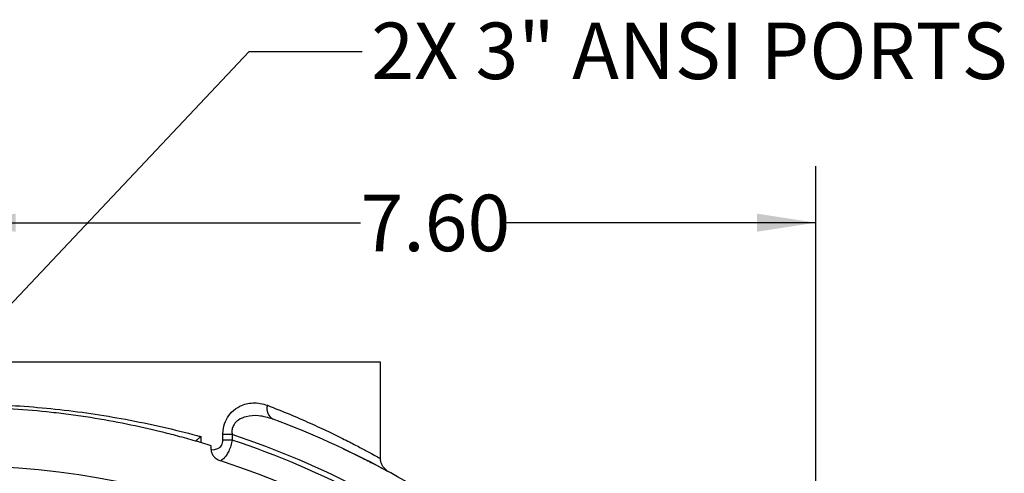
# Model space of a CAD drawing. Units: inches. Extents: x 0.5 to 21.5, y 0.5 to 16.8.
# Drawn here: x 15.9 to 18.1, y 12.9 to 13.9 of the extents above; entities that cross this region are included whole.
import ezdxf

# ---------------------------------------------------------------- set-up
doc = ezdxf.new("R2010")
doc.units = ezdxf.units.IN
doc.header["$MEASUREMENT"] = 0
doc.layers.add('DEFAULT', color=7, linetype='Continuous')
doc.styles.add('SLDTEXTSTYLE5', font='TXT', dxfattribs={"width": 0.75})
doc.dimstyles.new('SLDDIMSTYLE2', dxfattribs={"dimtxt": 0.125, "dimasz": 0.13, "dimexe": 0, "dimexo": 0.0625, "dimgap": 0.03125, "dimtad": 0, "dimtih": 1, "dimtoh": 1, "dimlfac": 4, "dimrnd": 1e-09, "dimzin": 4, "dimdsep": 46, "dimtxsty": 'SLDTEXTSTYLE5', "dimsah": 1, "dimcen": 0.09, "dimadec": 0, "dimazin": 1, "dimtfac": 1, "dimtofl": 0, "dimtmove": 0, "dimatfit": 3, "dimfxl": 1, "dimfrac": 2, "dimtolj": 1, "dimtzin": 12, "dimarcsym": 0})
doc.dimstyles.new('SLDDIMSTYLE5', dxfattribs={"dimtxt": 0.18, "dimasz": 0.13, "dimexe": 0, "dimexo": 0.0625, "dimgap": 0, "dimtad": 0, "dimtih": 1, "dimtoh": 1, "dimdec": 0, "dimrnd": 1e-09, "dimzin": 0, "dimdsep": 46, "dimtxsty": 'Standard', "dimsah": 1, "dimcen": 0.09, "dimadec": 0, "dimazin": 0, "dimtfac": 0.13, "dimtdec": 0, "dimtofl": 0, "dimtmove": 0, "dimatfit": 3, "dimfxl": 1, "dimfrac": 2, "dimtolj": 1, "dimtzin": 0, "dimarcsym": 0})

# ---------------------------------------------------------------- blocks, each defined once
blk = doc.blocks.new('_D_19')
at = {"layer": 'DEFAULT'}
for p, q in [((15.8019, 13.3215), (15.8019, 13.6248)), ((17.7019, 11.6163), (17.7019, 13.6248)), ((15.8019, 13.4998), (16.6949, 13.4998)), ((17.7019, 13.4998), (17.0182, 13.4998))]:
    blk.add_line(p, q, dxfattribs=at)
for points in [[(15.8019, 13.4998), (15.9319, 13.4798), (15.9319, 13.5198)], [(17.7019, 13.4998), (17.5719, 13.5198), (17.5719, 13.4798)]]:
    blk.add_solid(points, dxfattribs=at)
at = {"layer": 'DEFAULT', "insert": (16.6949, 13.5617), "char_height": 0.125, "attachment_point": 1, "style": 'SLDTEXTSTYLE5'}
blk.add_mtext('7.60', dxfattribs=at)

msp = doc.modelspace()

# ---------------------------------------------------------------- linework, layer by layer
at = {"color": 7, "linetype": 'Continuous', "lineweight": 25}
for p, q in [((16.7394, 13.19132), (14.8644, 13.19132)), ((16.7394, 12.97744), (16.7394, 13.19132)), ((16.3416, 13.0263), (16.3416, 13.01306)), ((16.39049, 13.01868), (16.39049, 13.03063)), ((16.4109, 13.03063), (16.39049, 13.03063)), ((16.4109, 13.03063), (16.4109, 13.01868)), ((16.3644, 13.00615), (16.3416, 13.01306)), ((16.3644, 12.99741), (16.3644, 13.00615)), ((16.4109, 13.01868), (16.39049, 13.01868))]:
    msp.add_line(p, q, dxfattribs=at)
msp.add_circle((15.8019, 11.19132), 1.77125, dxfattribs=at)
for centre, radius, start, end in [((16.51396, 13.08793), 0.02614, 163.24525, 241.23549), ((15.8019, 11.19132), 2, 54.04874, 69.52865), ((15.8019, 11.19132), 1.9375, 52.94505, 71.68023), ((15.8019, 11.19132), 1.92617, 52.69006, 71.56857), ((15.8019, 11.19132), 1.87439, 50.25408, 71.85038)]:
    msp.add_arc(centre, radius, start, end, dxfattribs=at)
for points, knots in [([(15.26221, 13.0263), (15.26504, 13.02707), (15.28331, 13.03205), (15.31804, 13.04096), (15.36784, 13.05246), (15.41978, 13.06306), (15.47812, 13.07336), (15.5431, 13.08281), (15.61526, 13.09074), (15.68975, 13.09622), (15.75644, 13.09864), (15.81409, 13.09898), (15.8727, 13.09794), (15.9417, 13.09456), (16.02078, 13.0876), (16.09909, 13.07764), (16.17833, 13.06443), (16.25704, 13.04808), (16.31123, 13.03457), (16.33876, 13.02707), (16.3416, 13.0263)], [0, 0, 0, 0, 0.0091521, 0.0589802, 0.1089928, 0.1595903, 0.2103949, 0.273878, 0.3378043, 0.403171, 0.4690535, 0.5104656, 0.5520102, 0.6205264, 0.6896369, 0.7605904, 0.8321598, 0.91112, 0.9908479, 1, 1, 1, 1]), ([(16.32993, 13.01648), (16.31694, 13.02015), (16.29189, 13.02723), (16.24157, 13.04004), (16.17783, 13.05433), (16.11067, 13.06643), (16.05464, 13.07461), (15.99794, 13.08155), (15.92657, 13.08788), (15.85366, 13.09102), (15.78582, 13.09156), (15.72344, 13.09014), (15.65306, 13.08592), (15.58302, 13.07911), (15.51553, 13.07001), (15.451, 13.059), (15.38972, 13.0464), (15.33018, 13.03224), (15.29269, 13.02174), (15.27388, 13.01648)], [0, 0, 0, 0, 0.0424291, 0.0818575, 0.1575774, 0.2341101, 0.2744782, 0.3139208, 0.389745, 0.4665148, 0.5070475, 0.5688775, 0.631291, 0.6944629, 0.7582275, 0.8179274, 0.8780814, 0.9388164, 1, 1, 1, 1]), ([(16.39049, 13.03063), (16.39069, 13.03507), (16.39123, 13.04693), (16.39733, 13.06502), (16.41027, 13.08262), (16.42614, 13.09353), (16.44236, 13.09929), (16.45758, 13.10137), (16.47334, 13.1005), (16.48373, 13.09714), (16.48893, 13.09547)], [0, 0, 0, 0, 0.0775424, 0.2066732, 0.3336218, 0.4965598, 0.6128872, 0.7293699, 0.8646484, 1, 1, 1, 1]), ([(16.50138, 13.06502), (16.49082, 13.06812), (16.47149, 13.07378), (16.4449, 13.07218), (16.42604, 13.06495), (16.41543, 13.05503), (16.41156, 13.04601), (16.41023, 13.03824), (16.41063, 13.03366), (16.4109, 13.03063)], [0, 0, 0, 0, 0.2981327, 0.5453936, 0.7066601, 0.8212709, 0.8974301, 0.9320042, 1, 1, 1, 1]), ([(16.32993, 13.01648), (16.33198, 13.01806), (16.33612, 13.02125), (16.33981, 13.02459), (16.34157, 13.02627), (16.3416, 13.0263)], [0, 0, 0, 0, 0.4930022, 0.9927808, 1, 1, 1, 1]), ([(16.3416, 13.01306), (16.3383, 13.01403), (16.33456, 13.01514), (16.33042, 13.01634), (16.32993, 13.01648)], [0, 0, 0, 0, 0.8812919, 1, 1, 1, 1]), ([(16.3644, 12.99741), (16.36485, 12.99738), (16.36922, 12.9971), (16.37611, 12.99781), (16.38343, 13.00186), (16.3876, 13.00674), (16.39006, 13.0123), (16.39035, 13.01655), (16.39049, 13.01868)], [0, 0, 0, 0, 0.0381302, 0.3713875, 0.5791452, 0.7134757, 0.8564176, 1, 1, 1, 1]), ([(16.4109, 13.01868), (16.41003, 13.0144), (16.40828, 13.00579), (16.40378, 12.99433), (16.39763, 12.98353), (16.39142, 12.97647), (16.38704, 12.97335), (16.38577, 12.97245)], [0, 0, 0, 0, 0.2088923, 0.4207488, 0.6132616, 0.8886026, 1, 1, 1, 1]), ([(16.3644, 12.99741), (16.36472, 12.99477), (16.36536, 12.9895), (16.37021, 12.98198), (16.37711, 12.97593), (16.38307, 12.97353), (16.38577, 12.97245)], [0, 0, 0, 0, 0.22601002, 0.45058, 0.75130074, 1, 1, 1, 1]), ([(16.6567, 12.99933), (16.66085, 12.9974), (16.67961, 12.9887), (16.70493, 12.97591), (16.7322, 12.96186), (16.7503, 12.95222), (16.75409, 12.95016), (16.75599, 12.94912)], [0, 0, 0, 0, 0.0648834, 0.2932276, 0.520933, 0.7600745, 1, 1, 1, 1]), ([(16.75244, 12.952), (16.75229, 12.9521), (16.75192, 12.95235), (16.75006, 12.95378), (16.74681, 12.95697), (16.74326, 12.96172), (16.74042, 12.96821), (16.73889, 12.97371), (16.73917, 12.97695), (16.73922, 12.97749)], [0, 0, 0, 0, 0.1004771, 0.262877, 0.390759, 0.5629474, 0.7447636, 0.9572588, 1, 1, 1, 1])]:
    msp.add_open_spline(points, degree=3, knots=knots, dxfattribs=at)
at = {"color": 8, "linetype": 'Continuous', "lineweight": 25}
msp.add_open_spline([(16.48893, 13.09547), (16.50574, 13.08881), (16.53945, 13.07545), (16.58437, 13.05581), (16.62489, 13.03703), (16.65964, 13.01995), (16.6885, 13.00512), (16.71119, 12.99302), (16.72797, 12.98382), (16.73686, 12.97886), (16.74033, 12.97691), (16.73938, 12.97744), (16.73937, 12.97744)], degree=3, knots=[0, 0, 0, 0, 0.1101406, 0.2209721, 0.3340316, 0.4479, 0.5578946, 0.6696953, 0.7824558, 0.8972432, 0.9989521, 1, 1, 1, 1], dxfattribs=at)

# ---------------------------------------------------------------- texts
at = {"layer": 'DEFAULT', "insert": (16.71874, 13.94271), "char_height": 0.125, "attachment_point": 1, "style": 'SLDTEXTSTYLE5'}
msp.add_mtext('2X 3" ANSI PORTS', dxfattribs=at)

# ---------------------------------------------------------------- dimensions: what is measured, and where the dimension line sits
at = {"layer": 'DEFAULT'}
dim = msp.add_linear_dim(base=(17.7019, 13.49983), p1=(15.8019, 13.27145), p2=(17.7019, 11.56632), dimstyle='SLDDIMSTYLE2', dxfattribs=at)
dim.commit()
dim.dimension.update_dxf_attribs({"geometry": '_D_19', "text_midpoint": (16.85654, 13.49983), "dimtype": 160})

# ---------------------------------------------------------------- leaders
msp.add_leader([(15.80076, 13.19132), (16.44877, 13.87907), (16.69877, 13.87907)], dimstyle='SLDDIMSTYLE5', dxfattribs=at)

doc.saveas('drawing.dxf')
